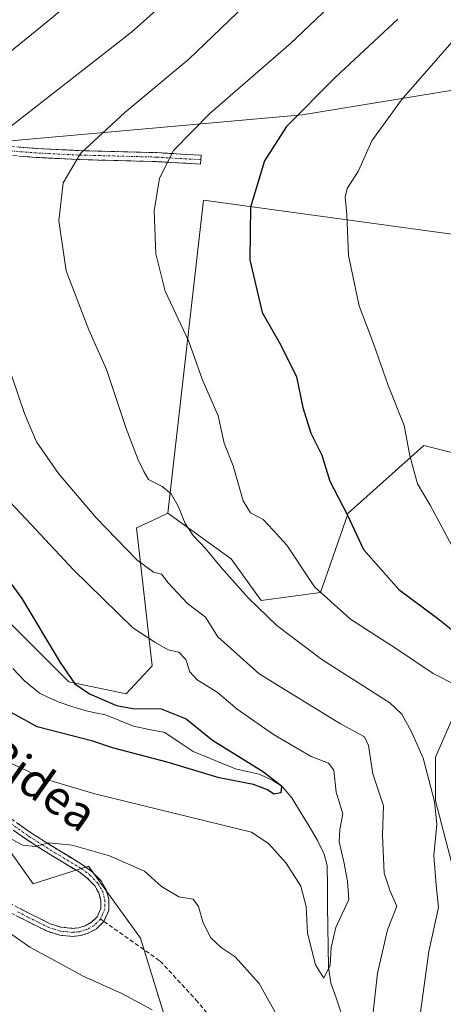
# Model space of a CAD drawing. Units: metres. Extents: x 637593 to 641038, y 4757573 to 4759956.
# Drawn here: x 637801 to 637900, y 4758806 to 4759038 of the extents above; entities that cross this region are included whole.
import ezdxf
from ezdxf.enums import TextEntityAlignment as Align

# ---------------------------------------------------------------- set-up
doc = ezdxf.new("R2010")
doc.units = ezdxf.units.M
doc.header["$MEASUREMENT"] = 0
doc.linetypes.add('TRAZO_Y_PUNTO', pattern=[1, 0.5, -0.25, 0, -0.25])
doc.linetypes.add('TRAZOSX2', pattern=[1.5, 1, -0.5])
for name, color, linetype, lineweight in [('Arbolado forestal CxS', 92, 'Continuous', 0), ('Camino', 19, 'TRAZOSX2', 0), ('Camino Cxs', 19, 'Continuous', 0), ('Camino eje', 19, 'TRAZO_Y_PUNTO', 0), ('Corriente natural lineal', 142, 'Continuous', 13), ('Curva de nivel maestra', 36, 'Continuous', 30), ('Curva de nivel normal', 36, 'Continuous', 0), ('Pastizal CxS', 92, 'Continuous', 0), ('Prado CxS', 92, 'Continuous', 0), ('Senda', 19, 'TRAZOSX2', 0), ('Texto cartográfico', 19, 'Continuous', 0)]:
    doc.layers.add(name, color=color, linetype=linetype, lineweight=lineweight)
doc.styles.add('Arial', font='txt', dxfattribs={"height": 0.2})

# ---------------------------------------------------------------- blocks, each defined once
blk = doc.blocks.new('*U180')
at = {"layer": 'Curva de nivel normal', "color": 36, "linetype": 'Continuous', "lineweight": 0}
for points in [[(637833.95, 4759041.31, 935), (637826.84, 4759034.92, 935), (637796.1, 4759010.91, 935)], [(637795.76, 4758962.35, 935), (637801.66, 4758945.25, 935), (637804.48, 4758938.58, 935), (637809.69, 4758931.17, 935), (637818.49, 4758920.69, 935), (637828.04, 4758910.83, 935), (637832, 4758907.96, 935), (637833.86, 4758907.46, 935), (637835.43, 4758905.38, 935), (637839.96, 4758900.52, 935), (637844.22, 4758897.31, 935), (637847.14, 4758892.69, 935), (637856.82, 4758884.02, 935), (637875.96, 4758872.23, 935), (637881.59, 4758869.19, 935), (637882.54, 4758867.14, 935), (637883.56, 4758860.49, 935), (637886.04, 4758852.98, 935), (637885.78, 4758846.05, 935), (637886.2, 4758837.14, 935), (637887.65, 4758832.91, 935), (637889.15, 4758829.37, 935), (637886.99, 4758823.83, 935), (637884.68, 4758813.59, 935), (637882.73, 4758796.58, 935)], [(637863.33, 4758799.47, 935), (637856.86, 4758811.13, 935), (637851.2, 4758817.48, 935), (637847.88, 4758819.63, 935), (637845.36, 4758821.99, 935), (637843.59, 4758825.7, 935), (637842.57, 4758829.26, 935), (637841.31, 4758830.99, 935), (637837.94, 4758831.55, 935), (637833.88, 4758834.01, 935), (637829.85, 4758837.63, 935), (637821.62, 4758841.16, 935), (637812.84, 4758843.74, 935), (637807.32, 4758844.23, 935), (637804.19, 4758843.39, 935), (637801.3, 4758843.73, 935), (637794.36, 4758847.32, 935)]]:
    blk.add_polyline3d(points, dxfattribs=at)
blk = doc.blocks.new('*U183')
at = {"layer": 'Curva de nivel normal', "color": 36, "linetype": 'Continuous', "lineweight": 0}
for points in [[(637789.37, 4758867.22, 930), (637806.26, 4758859.32, 930), (637818.2, 4758855.8, 930), (637855.05, 4758846.8, 930), (637859.12, 4758844.02, 930), (637863.16, 4758839.49, 930), (637866.61, 4758834.04, 930), (637867.87, 4758829.31, 930), (637868.18, 4758822.98, 930), (637870.03, 4758815.58, 930), (637872.06, 4758812.42, 930), (637873.54, 4758815.46, 930), (637873.72, 4758819.67, 930), (637874.84, 4758824.37, 930), (637877.93, 4758830.92, 930), (637877.59, 4758835.25, 930), (637876.7, 4758839.8, 930), (637875.64, 4758844.46, 930), (637875.76, 4758847.37, 930), (637876.46, 4758851.08, 930), (637874.93, 4758856.21, 930), (637874.38, 4758861.31, 930), (637873.11, 4758863.02, 930), (637869.07, 4758864.57, 930), (637860.16, 4758869.74, 930), (637851.68, 4758875.72, 930), (637846.95, 4758879.67, 930), (637842.25, 4758882.63, 930), (637840.5, 4758884.49, 930), (637839.58, 4758887.38, 930), (637837.94, 4758889.13, 930), (637835.4, 4758889.68, 930), (637832.32, 4758891.47, 930), (637827.16, 4758894.8, 930), (637813.18, 4758908.44, 930), (637803.22, 4758919.14, 930), (637789.24, 4758933.95, 930)], [(637792.91, 4759025.98, 930), (637804.97, 4759035.69, 930), (637811.13, 4759040.81, 930)]]:
    blk.add_polyline3d(points, dxfattribs=at)
blk = doc.blocks.new('*U188')
at = {"layer": 'Curva de nivel normal', "color": 36, "linetype": 'Continuous', "lineweight": 0}
blk.add_polyline3d([(637909.17, 4759040.68, 955), (637890.32, 4759019.02, 955), (637883.34, 4759009.36, 955), (637880.19, 4759002.36, 955), (637877.53, 4758998.16, 955), (637877.03, 4758996.15, 955), (637877.45, 4758992.05, 955), (637877.84, 4758982.43, 955), (637880.3, 4758970.56, 955), (637883.76, 4758961.45, 955), (637887.04, 4758952.05, 955), (637890.95, 4758942.42, 955), (637892.26, 4758935.26, 955), (637894.06, 4758928.67, 955), (637896.99, 4758923.69, 955), (637903.3, 4758912.01, 955)], dxfattribs=at)
blk = doc.blocks.new('*U201')
at = {"layer": 'Curva de nivel normal', "color": 36, "linetype": 'Continuous', "lineweight": 0}
for points in [[(637857.32, 4759045, 940), (637840.3, 4759028.58, 940), (637825.21, 4759016.08, 940), (637814.82, 4759006.42, 940), (637810.78, 4758999.47, 940), (637809.74, 4758990.6, 940), (637811.48, 4758978.8, 940), (637816.82, 4758964.95, 940), (637820.9, 4758955.6, 940), (637825.59, 4758941.72, 940), (637828.36, 4758934.34, 940), (637829.74, 4758931.6, 940), (637830.8, 4758929.73, 940), (637834, 4758928.09, 940), (637836.12, 4758926.37, 940), (637837.86, 4758923.29, 940), (637839.43, 4758919.37, 940), (637841.29, 4758916.56, 940), (637844.2, 4758913.46, 940), (637847.98, 4758908.96, 940), (637854.25, 4758901.85, 940), (637861.01, 4758895.38, 940), (637871.53, 4758887.36, 940), (637887.58, 4758877.17, 940), (637890.39, 4758874.51, 940), (637892.67, 4758870.4, 940), (637895.4, 4758864.17, 940), (637898.07, 4758854, 940), (637898.6, 4758848.68, 940), (637897.88, 4758841.31, 940), (637898.46, 4758834.27, 940), (637898.99, 4758829.03, 940), (637896.74, 4758818.66, 940), (637893.91, 4758798.19, 940)], [(637831.64, 4758804.99, 940), (637824.56, 4758808.82, 940), (637815.44, 4758812.86, 940), (637807.88, 4758817.08, 940), (637802.93, 4758819.68, 940), (637797.38, 4758823.64, 940), (637794.15, 4758825.77, 940), (637792.52, 4758828.03, 940), (637792.75, 4758831.7, 940), (637792.01, 4758834.5, 940), (637790.66, 4758836.1, 940), (637782.78, 4758841.38, 940), (637771.78, 4758846.9, 940), (637747.21, 4758860.96, 940), (637719.16, 4758875.8, 940), (637702.96, 4758883.26, 940), (637686, 4758889.36, 940), (637661.45, 4758896.8, 940), (637636.17, 4758905, 940), (637623.54, 4758908.1, 940), (637613.36, 4758908.13, 940), (637612.43, 4758907.93, 940)]]:
    blk.add_polyline3d(points, dxfattribs=at)
blk = doc.blocks.new('*U214')
at = {"layer": 'Curva de nivel maestra', "color": 36, "linetype": 'Continuous', "lineweight": 30}
blk.add_polyline3d([(637792.54, 4758913.22, 925), (637801.06, 4758901.72, 925), (637810.02, 4758886.69, 925), (637813.5, 4758881.66, 925), (637816.93, 4758879.31, 925), (637823.29, 4758876.54, 925), (637827.15, 4758875.82, 925), (637833.76, 4758875.81, 925), (637839.68, 4758873.46, 925), (637845.84, 4758868.42, 925), (637857.88, 4758860.96, 925), (637862.07, 4758857.7, 925), (637861.89, 4758855.98, 925), (637860.28, 4758855.67, 925), (637858.82, 4758856.72, 925), (637855.49, 4758857.97, 925), (637847.43, 4758859.52, 925), (637835.2, 4758863.23, 925), (637822.38, 4758866.6, 925), (637817.71, 4758868.19, 925), (637804.62, 4758871.56, 925), (637797.8, 4758875.31, 925)], dxfattribs=at)
blk = doc.blocks.new('*U216')
at = {"layer": 'Curva de nivel maestra', "color": 36, "linetype": 'Continuous', "lineweight": 30}
blk.add_polyline3d([(637889.42, 4759037.98, 950), (637874.72, 4759024.26, 950), (637863.26, 4759012.72, 950), (637858.06, 4759004.7, 950), (637854.8, 4758993.74, 950), (637854.66, 4758981.4, 950), (637857.54, 4758969.03, 950), (637861.94, 4758961.35, 950), (637865.59, 4758953.86, 950), (637867.09, 4758946.69, 950), (637869, 4758940.63, 950), (637871.52, 4758935.48, 950), (637873.42, 4758929.3, 950), (637877.51, 4758921.48, 950), (637881.34, 4758913.22, 950), (637889.62, 4758903.88, 950), (637898.79, 4758897.06, 950), (637905.08, 4758892.01, 950)], dxfattribs=at)

msp = doc.modelspace()

# ---------------------------------------------------------------- linework, layer by layer
at = {"layer": 'Arbolado forestal CxS', "color": 92, "linetype": 'Continuous', "lineweight": 0}
for points in [[(637837.88, 4758792.8, 942.52), (637828.95, 4758821.81, 937.06), (637816.72, 4758838.77, 936.41), (637803.68, 4758834.58, 938.38), (637787.83, 4758856.96, 934.03), (637792.03, 4758863.95, 931.45), (637795.29, 4758875.61, 926.46), (637772.92, 4758900.32, 923.72), (637775.72, 4758911.05, 920.07), (637787.83, 4758906.39, 922.63), (637812.07, 4758882.14, 924.05), (637825.58, 4758879.34, 924.86), (637831.64, 4758885.87, 927.14), (637827.99, 4758918.34, 936.78), (637831.72, 4758920.07, 937.43), (637835.37, 4758921.77, 939.11), (637835.37, 4758921.77, 939.11), (637850.28, 4758911.05, 940.81), (637857.27, 4758901.25, 940.36), (637871.25, 4758903.12, 944.77), (637877.78, 4758921.77, 950.44), (637895.5, 4758937.69, 956.39), (637929.04, 4758929.23, 963.11)], [(637835.37, 4758921.77, 939.11), (637835.37, 4758921.77, 939.11), (637850.28, 4758911.05, 940.81), (637857.27, 4758901.25, 940.36), (637871.25, 4758903.12, 944.77), (637877.78, 4758921.77, 950.44), (637895.5, 4758937.69, 956.39), (637929.04, 4758929.23, 963.11), (637943.65, 4758915.31, 965.84), (637940.69, 4758864.41, 958.02), (637922.04, 4758864.88, 950.88), (637917.8, 4758879.77, 951.04), (637905.69, 4758881.4, 946.43), (637898.28, 4758864.41, 941.81), (637898.28, 4758854.16, 940.95), (637903.62, 4758833.71, 942.7), (637905.74, 4758796.92, 945.77)], [(637835.37, 4758921.77, 939.11), (637831.72, 4758920.07, 937.43), (637827.99, 4758918.34, 936.78), (637831.64, 4758885.87, 927.14), (637825.58, 4758879.34, 924.86), (637812.07, 4758882.14, 924.05), (637787.83, 4758906.39, 922.63), (637775.72, 4758911.05, 920.07), (637772.92, 4758900.32, 923.72), (637795.29, 4758875.61, 926.46), (637792.03, 4758863.95, 931.45), (637787.83, 4758856.96, 934.03)], [(637905.69, 4758881.4, 946.43), (637898.28, 4758864.41, 941.81), (637898.28, 4758854.16, 940.95), (637903.62, 4758833.71, 942.7)], [(637787.83, 4758856.96, 934.03), (637803.68, 4758834.58, 938.38), (637816.72, 4758838.77, 936.41), (637828.95, 4758821.81, 937.06), (637837.88, 4758792.8, 942.52), (637835.68, 4758778.14, 946.05), (637829, 4758764.65, 950.09), (637819.64, 4758730.13, 956.82), (637812.31, 4758717.26, 958.31), (637800.22, 4758690.94, 961.74), (637790.27, 4758681.82, 965.16), (637765.85, 4758666.64, 971.42), (637766.18, 4758652.04, 971.09), (637802.54, 4758554.01, 983.55)]]:
    msp.add_polyline3d(points, dxfattribs=at)
at = {"layer": 'Camino', "color": 19, "linetype": 'TRAZOSX2', "lineweight": 0}
for points in [[(637792.36, 4759008.55), (637804.56, 4759007.57), (637814.43, 4759007.09), (637832.76, 4759006.6), (637843.16, 4759005.99), (637843.1, 4759004.94)], [(637843.1, 4759004.94), (637843.04, 4759003.89), (637832.67, 4759004.5), (637814.35, 4759004.99), (637804.43, 4759005.48), (637792.19, 4759006.46)], [(637798.05, 4758830.1), (637802.86, 4758827.65), (637807.73, 4758825.19), (637810.3, 4758824.4), (637812.95, 4758824.14), (637814.43, 4758824.28), (637815.91, 4758824.76), (637817.45, 4758825.58), (637818.74, 4758826.87), (637819.58, 4758828.82), (637819.58, 4758830.78), (637819.12, 4758832.51), (637818.17, 4758834.16), (637816.42, 4758835.97), (637814.49, 4758837.4), (637808.34, 4758841.12), (637802.26, 4758844.94), (637792.53, 4758851.92)], [(637793.65, 4758853.43), (637803.31, 4758846.5), (637809.32, 4758842.73), (637815.55, 4758838.96), (637817.66, 4758837.39), (637819.68, 4758835.3), (637820.87, 4758833.23), (637821.46, 4758831.03), (637821.46, 4758828.43), (637820.33, 4758825.79)], [(637820.33, 4758825.79), (637818.58, 4758824.05), (637816.64, 4758823.02), (637814.82, 4758822.43), (637812.95, 4758822.25), (637809.93, 4758822.54), (637807.03, 4758823.44), (637802, 4758825.97), (637797.2, 4758828.42)]]:
    msp.add_lwpolyline(points, dxfattribs=at)
at = {"layer": 'Camino Cxs', "color": 19, "linetype": 'Continuous', "lineweight": 0}
for points in [[(637800.5, 4759007.9, 936.39), (637804.56, 4759007.57, 937.38), (637809.49, 4759007.33, 938.45), (637814.43, 4759007.09, 939.63), (637819.01, 4759006.97, 940.68), (637823.59, 4759006.84, 941.71), (637828.18, 4759006.72, 942.84), (637832.76, 4759006.6, 943.99), (637836.22, 4759006.39, 944.98), (637839.69, 4759006.19, 945.66), (637843.16, 4759005.99, 946.46), (637843.04, 4759003.89, 946.7), (637839.58, 4759004.09, 945.93), (637836.12, 4759004.3, 945.26), (637832.67, 4759004.5, 944.31), (637828.09, 4759004.62, 943.2), (637823.51, 4759004.74, 942.11), (637818.93, 4759004.87, 941.08), (637814.35, 4759004.99, 940.03), (637809.39, 4759005.23, 938.87), (637804.43, 4759005.48, 937.79), (637800.35, 4759005.81, 936.82)], [(637800.46, 4758828.88, 939.14), (637802.86, 4758827.65, 938.88), (637805.3, 4758826.42, 938.63), (637807.73, 4758825.19, 938.36), (637810.3, 4758824.4, 938.04), (637812.95, 4758824.14, 937.73), (637814.43, 4758824.28, 937.54), (637815.91, 4758824.76, 937.3), (637817.45, 4758825.58, 937.08), (637818.74, 4758826.87, 936.88), (637819.58, 4758828.82, 936.69), (637819.58, 4758830.78, 936.58), (637819.12, 4758832.51, 936.48), (637818.17, 4758834.16, 936.36), (637816.42, 4758835.97, 936.28), (637814.49, 4758837.4, 936.16), (637811.42, 4758839.26, 935.74), (637808.34, 4758841.12, 935.53), (637805.3, 4758843.03, 935.13), (637802.26, 4758844.94, 934.64), (637799.02, 4758847.27, 934.51)], [(637800.09, 4758848.81, 934.19), (637803.31, 4758846.5, 934.4), (637806.32, 4758844.62, 934.75), (637809.32, 4758842.73, 935.14), (637812.44, 4758840.85, 935.42), (637815.55, 4758838.96, 935.98), (637817.66, 4758837.39, 936.16), (637819.68, 4758835.3, 936.25), (637820.87, 4758833.23, 936.45), (637821.46, 4758831.03, 936.54), (637821.46, 4758828.43, 936.64), (637820.33, 4758825.79, 936.87), (637818.58, 4758824.05, 937.14), (637816.64, 4758823.02, 937.37), (637814.82, 4758822.43, 937.59), (637812.95, 4758822.25, 937.81), (637809.93, 4758822.54, 938.2), (637807.03, 4758823.44, 938.46), (637804.52, 4758824.71, 938.61), (637802, 4758825.97, 938.82), (637799.6, 4758827.2, 939.19)]]:
    msp.add_polyline3d(points, dxfattribs=at)
at = {"layer": 'Camino eje', "color": 19, "linetype": 'TRAZO_Y_PUNTO', "lineweight": 0}
for points in [[(637843.1, 4759004.94), (637832.71, 4759005.55), (637814.39, 4759006.04), (637804.49, 4759006.53), (637792.28, 4759007.5)], [(637793.09, 4758852.68), (637802.79, 4758845.72), (637805.83, 4758843.81), (637808.83, 4758841.93), (637815.02, 4758838.18), (637815.99, 4758837.47), (637817.04, 4758836.68), (637818.93, 4758834.73), (637820, 4758832.87), (637820.29, 4758831.77), (637820.52, 4758830.91), (637820.52, 4758828.63), (637819.96, 4758827.31), (637819.54, 4758826.35)], [(637819.54, 4758826.35), (637819.53, 4758826.32), (637818.66, 4758825.46), (637818.02, 4758824.82), (637816.28, 4758823.89), (637814.63, 4758823.36), (637812.95, 4758823.2), (637811.63, 4758823.33), (637810.12, 4758823.47), (637808.67, 4758823.92), (637807.38, 4758824.32), (637804.87, 4758825.58), (637802.43, 4758826.81), (637800.03, 4758828.04)]]:
    msp.add_lwpolyline(points, dxfattribs=at)
at = {"layer": 'Corriente natural lineal', "color": 142, "linetype": 'Continuous', "lineweight": 13}
msp.add_polyline3d([(637876.14, 4758804.26, 930.82), (637874.91, 4758807.76, 930.61), (637873.69, 4758811.26, 930.45), (637873.09, 4758815.02, 930.17), (637873.03, 4758819.8, 929.77), (637872.98, 4758824.58, 929.23), (637872.92, 4758829.36, 928.56), (637872.86, 4758834.14, 928.23), (637872.81, 4758838.92, 927.38), (637872.11, 4758841.58, 926.9), (637870.56, 4758844.83, 926.58), (637868.55, 4758848.17, 926.27), (637866.53, 4758851.5, 925.57), (637864.52, 4758854.83, 925.47), (637862.21, 4758857.47, 925.08), (637860.01, 4758858.95, 924.94), (637856.79, 4758860.42, 924.93), (637854.04, 4758861.05, 924.77), (637851.29, 4758861.68, 924.42), (637847.97, 4758863.03, 923.89), (637844.64, 4758864.39, 923.82), (637841.31, 4758865.74, 923.75), (637837.99, 4758867.96, 923.44), (637834.66, 4758870.18, 923.4), (637830.98, 4758870.94, 923.46), (637827.29, 4758871.7, 923.64), (637824.01, 4758873.02, 923.34), (637820.72, 4758874.33, 923.22), (637818.28, 4758874.87, 923.23), (637815.83, 4758875.4, 923.13), (637812.81, 4758876.35, 922.72), (637809.78, 4758877.31, 922.3), (637807.49, 4758878.4, 921.95), (637805.19, 4758879.5, 922.13), (637801.67, 4758882.35, 921.71), (637798.95, 4758885.28, 921.65)], dxfattribs=at)
at = {"layer": 'Curva de nivel normal', "color": 36, "linetype": 'Continuous', "lineweight": 0}
msp.add_polyline3d([(637877.76, 4759045.18, 945), (637864.23, 4759032.27, 945), (637845.33, 4759015.91, 945), (637836.65, 4759007.14, 945), (637833.38, 4759000.6, 945), (637832.12, 4758992.91, 945), (637832.51, 4758982.83, 945), (637834.72, 4758973.99, 945), (637840.33, 4758962.15, 945), (637843.43, 4758953.33, 945), (637847.22, 4758944.72, 945), (637848.57, 4758938.25, 945), (637850.7, 4758932.97, 945), (637853.07, 4758924.67, 945), (637854.76, 4758921.84, 945), (637857.77, 4758920.29, 945), (637860.08, 4758917.83, 945), (637863.3, 4758914.24, 945), (637869.84, 4758904.44, 945), (637878.26, 4758896.83, 945), (637889.31, 4758889.77, 945), (637897.7, 4758884.12, 945), (637902.97, 4758881.42, 945)], dxfattribs=at)
at = {"layer": 'Pastizal CxS', "color": 92, "linetype": 'Continuous', "lineweight": 0}
for points in [[(637994.18, 4759040.16, 982.02), (637973.67, 4759032.98, 977.11), (637866.97, 4759015.53, 951.56), (637786.96, 4759008.35, 935.01), (637786.96, 4759008.35, 935.01), (637735.66, 4759015.54, 923.36), (637688.47, 4759022.72, 915.94), (637679.24, 4759035.04, 914.5), (637687.45, 4759044.28, 918.35)], [(637994.18, 4759040.16, 982.02), (637973.67, 4759032.98, 977.11), (637866.97, 4759015.53, 951.56), (637786.96, 4759008.35, 935.01), (637735.66, 4759015.54, 923.36), (637688.47, 4759022.72, 915.94), (637679.24, 4759035.04, 914.5), (637687.45, 4759044.28, 918.35)], [(638101.97, 4758990.12, 1005.23), (638096.04, 4758999.51, 1005.39), (638083.92, 4759001.77, 1005.35), (638063.35, 4758984.78, 1002.62), (638037.95, 4758984.83, 996.76), (637964.35, 4758984.87, 975.85), (637911.27, 4758986.2, 962.76), (637843.76, 4758995.45, 948.29), (637835.37, 4758921.77, 939.11)], [(637905.74, 4758796.92, 945.77), (637903.62, 4758833.71, 942.7), (637898.28, 4758854.16, 940.95), (637898.28, 4758864.41, 941.81), (637905.69, 4758881.4, 946.43), (637917.8, 4758879.77, 951.04), (637922.04, 4758864.88, 950.88), (637940.69, 4758864.41, 958.02), (637943.65, 4758915.31, 965.84), (637929.04, 4758929.23, 963.11), (637895.5, 4758937.69, 956.39), (637877.78, 4758921.77, 950.44), (637871.25, 4758903.12, 944.77), (637857.27, 4758901.25, 940.36), (637850.28, 4758911.05, 940.81), (637835.37, 4758921.77, 939.11), (637835.37, 4758921.77, 939.11), (637843.76, 4758995.45, 948.29), (637911.27, 4758986.2, 962.76), (637964.35, 4758984.87, 975.85), (638037.95, 4758984.83, 996.76), (638063.35, 4758984.78, 1002.62)], [(637681.7, 4758761.83, 979.16), (637618.01, 4758821.58, 964.08), (637614.06, 4758826.77, 962.51), (637611.53, 4758952.59, 927.39), (637629.27, 4758956.89, 924.23), (637645.63, 4758947.45, 925.07), (637655.94, 4758941.5, 925.8), (637684.66, 4758928.16, 927.39), (637714.4, 4758907.63, 930.18), (637746.2, 4758888.13, 931.48), (637787.83, 4758856.96, 934.03), (637803.68, 4758834.58, 938.38), (637816.72, 4758838.77, 936.41), (637828.95, 4758821.81, 937.06), (637837.88, 4758792.8, 942.52)], [(637835.37, 4758921.77, 939.11), (637835.37, 4758921.77, 939.11), (637850.28, 4758911.05, 940.81), (637857.27, 4758901.25, 940.36), (637871.25, 4758903.12, 944.77), (637877.78, 4758921.77, 950.44), (637895.5, 4758937.69, 956.39), (637929.04, 4758929.23, 963.11), (637943.65, 4758915.31, 965.84), (637940.69, 4758864.41, 958.02), (637922.04, 4758864.88, 950.88), (637917.8, 4758879.77, 951.04), (637905.69, 4758881.4, 946.43), (637898.28, 4758864.41, 941.81), (637898.28, 4758854.16, 940.95), (637903.62, 4758833.71, 942.7), (637905.74, 4758796.92, 945.77)], [(637787.83, 4758856.96, 934.03), (637803.68, 4758834.58, 938.38), (637816.72, 4758838.77, 936.41), (637828.95, 4758821.81, 937.06), (637837.88, 4758792.8, 942.52), (637835.68, 4758778.14, 946.05), (637829, 4758764.65, 950.09), (637819.64, 4758730.13, 956.82), (637812.31, 4758717.26, 958.31), (637800.22, 4758690.94, 961.74), (637790.27, 4758681.82, 965.16), (637765.85, 4758666.64, 971.42), (637766.18, 4758652.04, 971.09), (637802.54, 4758554.01, 983.55)]]:
    msp.add_polyline3d(points, dxfattribs=at)
at = {"layer": 'Prado CxS', "color": 92, "linetype": 'Continuous', "lineweight": 0}
for points in [[(637687.45, 4759044.28, 918.35), (637679.24, 4759035.04, 914.5), (637688.47, 4759022.72, 915.94), (637735.66, 4759015.54, 923.36), (637786.96, 4759008.35, 935.01), (637866.97, 4759015.53, 951.56), (637973.67, 4759032.98, 977.11), (637994.18, 4759040.16, 982.02)], [(637994.18, 4759040.16, 982.02), (637973.67, 4759032.98, 977.11), (637866.97, 4759015.53, 951.56), (637786.96, 4759008.35, 935.01), (637735.66, 4759015.54, 923.36), (637688.47, 4759022.72, 915.94), (637679.24, 4759035.04, 914.5), (637687.45, 4759044.28, 918.35)], [(638101.97, 4758990.12, 1005.23), (638096.04, 4758999.51, 1005.39), (638083.92, 4759001.77, 1005.35), (638063.35, 4758984.78, 1002.62), (638037.95, 4758984.83, 996.76), (637964.35, 4758984.87, 975.85), (637911.27, 4758986.2, 962.76), (637843.76, 4758995.45, 948.29), (637835.37, 4758921.77, 939.11)], [(637911.27, 4758986.2, 962.76), (637843.76, 4758995.45, 948.29), (637835.37, 4758921.77, 939.11), (637831.72, 4758920.07, 937.43), (637827.99, 4758918.34, 936.78), (637831.64, 4758885.87, 927.14), (637825.58, 4758879.34, 924.86), (637812.07, 4758882.14, 924.05), (637787.83, 4758906.39, 922.63)], [(637835.37, 4758921.77, 939.11), (637831.72, 4758920.07, 937.43), (637827.99, 4758918.34, 936.78), (637831.64, 4758885.87, 927.14), (637825.58, 4758879.34, 924.86), (637812.07, 4758882.14, 924.05), (637787.83, 4758906.39, 922.63), (637775.72, 4758911.05, 920.07), (637772.92, 4758900.32, 923.72), (637795.29, 4758875.61, 926.46), (637792.03, 4758863.95, 931.45), (637787.83, 4758856.96, 934.03)]]:
    msp.add_polyline3d(points, dxfattribs=at)
at = {"layer": 'Senda', "color": 19, "linetype": 'TRAZOSX2', "lineweight": 0}
for points in [[(637819.54, 4758826.35), (637820.33, 4758825.79)], [(637820.33, 4758825.79), (637833.55, 4758816.42), (637841.96, 4758807.32), (637862.66, 4758783.05), (637876.9, 4758767.27), (637885.96, 4758755.74), (637890.48, 4758734.51), (637899.54, 4758713.27), (637909.25, 4758695.07), (637918.31, 4758679.9), (637926.72, 4758671.41), (637936.42, 4758662.31), (637953.89, 4758659.27), (637965.54, 4758661.09), (637979.77, 4758663.52), (637998.54, 4758665.34), (638015.36, 4758665.94), (638036.71, 4758665.34), (638055.47, 4758664.73), (638073.59, 4758661.09), (638100.12, 4758660.48), (638137.62, 4758658.6)]]:
    msp.add_lwpolyline(points, dxfattribs=at)

# ---------------------------------------------------------------- block references
at = {"layer": 'Curva de nivel maestra', "color": 36, "linetype": 'Continuous', "lineweight": 30}
for name in ['*U214', '*U216']:
    msp.add_blockref(name, (0, 0), dxfattribs=at)
at = {"layer": 'Curva de nivel normal', "color": 36, "linetype": 'Continuous', "lineweight": 0}
for name in ['*U180', '*U201', '*U188', '*U183']:
    msp.add_blockref(name, (0, 0), dxfattribs=at)

# ---------------------------------------------------------------- texts
at = {"layer": 'Texto cartográfico', "color": 19, "linetype": 'Continuous', "lineweight": 0, "style": 'Arial'}
msp.add_text('Elkaberroko Bidea', height=8, rotation=-35.2539, dxfattribs=at).set_placement((637778.97, 4758876.76), align=Align.MIDDLE_CENTER)

doc.saveas('drawing.dxf')
